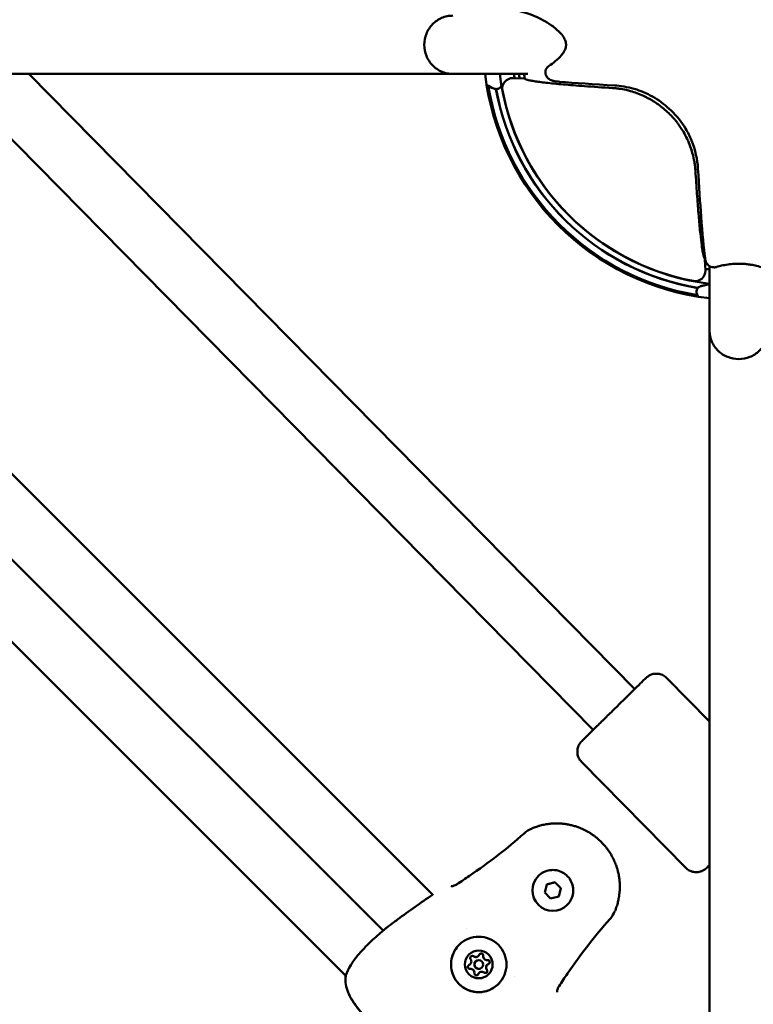
# Model space of a CAD drawing. Units: millimetres. Extents: x -27806 to 80892, y 91910 to 128002.
# Drawn here: x -4655 to -4404, y 109482 to 109819 of the extents above; entities that cross this region are included whole.
import ezdxf

# ---------------------------------------------------------------- set-up
doc = ezdxf.new("R2010")
doc.units = ezdxf.units.MM
doc.layers.add('MD_Visible', color=7, linetype='Continuous', lineweight=50)
doc.styles.get("Standard").update_dxf_attribs({"font": 'arial.ttf'})
doc.dimstyles.new('asd', dxfattribs={"dimtxt": 300, "dimasz": 100, "dimexe": 1.25, "dimexo": 0.625, "dimgap": 80, "dimtad": 1, "dimdec": 0, "dimlfac": 0.1, "dimrnd": 5, "dimtxsty": 'Standard', "dimcen": 0, "dimclre": 256, "dimadec": 0, "dimazin": 0, "dimtfac": 1, "dimtdec": 0, "dimtix": 1, "dimtmove": 2, "dimatfit": 3, "dimfxl": 1, "dimarcsym": 0})

# ---------------------------------------------------------------- blocks, each defined once
blk = doc.blocks.new('CustomObjectsInViewport6_0')
at = {"layer": 'MD_Visible'}
for p, q in [((2512.15, 4840.3), (2257.49, 4840.3)), ((2338.78, 4840.3), (2560.23, 4615.31)), ((2366.84, 4840.3), (2574.48, 4629.34)), ((2512.15, 4840.3), (2537.81, 4840.3)), ((2532.74, 4838.86), (2536.45, 4838.73)), ((2536.45, 4838.73), (2536.81, 4838.72)), ((2598.57, 4776.96), (2598.58, 4776.59)), ((2598.71, 4772.89), (2598.58, 4776.59)), ((2600.15, 4774.57), (2600.15, 4774.57)), ((2600.15, 4774.42), (2600.15, 4752.3)), ((2600.15, 4497.64), (2600.15, 4752.3)), ((2318.48, 4745.56), (2505.41, 4558.63)), ((2306.36, 4728.39), (2488.25, 4546.51)), ((2290.89, 4715.58), (2475.43, 4531.04)), ((2585.48, 4633.14), (2600.15, 4618.23)), ((2556.26, 4604.38), (2592.03, 4568.03)), ((2541.47, 4565.24), (2541.47, 4565.24)), ((2543.64, 4559.55), (2544.39, 4562.34)), ((2544.39, 4562.34), (2547.17, 4563.09)), ((2547.17, 4563.08), (2547.17, 4563.09)), ((2547.17, 4563.09), (2549.22, 4561.05)), ((2545.68, 4557.51), (2543.64, 4559.55)), ((2549.22, 4561.05), (2548.47, 4558.26)), ((2549.21, 4561.04), (2549.22, 4561.05)), ((2548.47, 4558.26), (2545.68, 4557.51)), ((2551.37, 4555.34), (2551.37, 4555.34)), ((2516.87, 4547.17), (2516.87, 4547.17)), ((2518.13, 4535.02), (2518.12, 4535.01)), ((2518.13, 4535.02), (2518.13, 4535.02)), ((2519.97, 4535.97), (2519.97, 4535.96)), ((2520.93, 4537.82), (2520.92, 4537.81)), ((2520.93, 4537.82), (2520.93, 4537.82)), ((2521.14, 4532), (2521.14, 4532)), ((2521.14, 4532), (2521.14, 4532)), ((2522.09, 4533.85), (2522.09, 4533.84)), ((2523.94, 4534.8), (2523.94, 4534.8)), ((2523.94, 4534.8), (2523.94, 4534.8)), ((2533.3, 4530.74), (2533.3, 4530.74))]:
    blk.add_line(p, q, dxfattribs=at)
at = {"layer": 'MD_Visible', "extrusion": (0, 0, -1)}
for centre, radius, start, end in [((-2610.15, 4850.3), 87.5, 276.5624, 353.4376), ((-2610.15, 4850.3), 77.7, 351.5203, 352.6055), ((-2542.76, 4871.7), 40, 294.5084, 298.3764), ((-2610.15, 4850.3), 87, 279.3553, 350.6832), ((-2610.15, 4850.3), 77.7, 277.3945, 278.4797), ((-2631.55, 4782.8), 40, 331.8046, 333.0825), ((-2489.92, 4545.95), 1.5, 50.5576, 52.8551), ((-2476.89, 4530.74), 1.5, 6.7231, 11.6816), ((-2476.91, 4530.76), 1.5, 6.6106, 19.2037)]:
    blk.add_arc(centre, radius, start, end, dxfattribs=at)
at = {"layer": 'MD_Visible'}
for radius, start, end in [(82.55, 186.9578, 263.0422), (76, 187.5608, 188.7169), (74.25, 187.7401, 188.9726), (84.6, 190.3297, 260.4599), (84.55, 190.3366, 260.4802), (82.5, 190.931, 259.069), (74.25, 261.0274, 261.0717), (74.25, 261.0727, 261.0728), (76, 261.2831, 261.8971)]:
    blk.add_arc((2610.15, 4850.3), radius, start, end, dxfattribs=at)
at = {"layer": 'MD_Visible', "extrusion": (0, 0, -1)}
for centre, major_axis, ratio, start_param, end_param in [((2532.62, 4835.33), (-0.55, 3.49), 0.999392, 4.678686, 6.475101), ((2590.92, 4836.79), (54.11, -1.95), 0.043616, 2.971386, 3.13309), ((3771.29, 4846.16), (-1240.59, -5.95), 0.016553, 6.041053, 6.075736), ((2595.18, 4772.77), (-3.49, 0.55), 0.999392, 2.949712, 4.746127), ((2546.42, 4560.29), (-4.95, 4.95), 0.999996, 3.141593, 6.283185), ((2521.03, 4534.9), (-6.72, 6.72), 0.999996, -0.7853997501281361, 5.49778555705145), ((2521.04, 4534.91), (-3.36, 3.36), 0.999996, -0.7853997501792145, 5.497785557000372), ((2521.85, 4537.97), (-0.495, 0.495), 0.999996, -0.389918, 2.484314), ((2521.85, 4537.96), (-0.495, 0.495), 0.999996, 0.006147, 2.484314), ((2521.85, 4537.96), (-0.495, 0.495), 0.999996, 0.001388, 0.279894), ((2521.85, 4537.96), (-0.495, 0.495), 0.999996, 1.814502, 2.484314), ((2518.8, 4537.15), (-0.495, 0.495), 0.999996, 4.84607, 7.720302), ((2518.79, 4537.14), (-0.495, 0.495), 0.999996, 0.006147, 1.437116), ((2518.8, 4537.15), (-0.495, 0.495), 0.999996, 0.767304, 1.437116), ((2524.09, 4535.73), (-0.495, 0.495), 0.999996, 0.657279, 3.531511), ((2524.09, 4535.72), (-0.495, 0.495), 0.999996, 0.657279, 3.135445), ((2524.09, 4535.73), (-0.495, 0.495), 0.999996, 0.657279, 1.327091), ((2524.09, 4535.73), (-0.495, 0.495), 0.999996, 2.8617, 3.140205), ((2517.98, 4534.09), (-0.495, 0.495), 0.999996, 3.798872, 6.673104), ((2517.98, 4534.09), (-0.495, 0.495), 0.999996, 0.001388, 0.389919), ((2517.97, 4534.08), (-0.495, 0.495), 0.999996, 0.006147, 0.389919), ((2520.22, 4531.85), (-0.495, 0.495), 0.999996, 2.751675, 5.625907), ((2520.21, 4531.85), (-0.495, 0.495), 0.999996, 2.751675, 3.135445), ((2520.22, 4531.85), (-0.495, 0.495), 0.999996, 2.751675, 3.140205), ((2523.27, 4532.67), (-0.495, 0.495), 0.999996, 1.704477, 4.578709), ((2523.27, 4532.67), (-0.495, 0.495), 0.999996, 1.704477, 3.135445), ((2523.27, 4532.67), (-0.495, 0.495), 0.999996, 1.704477, 2.374289)]:
    blk.add_ellipse(centre, major_axis=major_axis, ratio=ratio, start_param=start_param, end_param=end_param, dxfattribs=at)
at = {"layer": 'MD_Visible'}
for centre, major_axis, ratio, start_param, end_param in [((2546.28, 4840.66), (2.06, 1.15), 0.458619, 3.141494, 3.141604), ((2595.55, 4872.7), (-3.06, 95.77), 0.033501, 2.801599, 2.893239), ((2595.63, 4861.76), (-2.96, 84.8), 0.034879, 3.097764, 3.134831), ((2601.53, 4776.36), (-0.53, -2.3), 0.288624, 6.283149, 6.28321), ((2601.94, 4776.36), (-0.71, 2.25), 0.73386, 3.140525, 3.141588), ((2517.2, 4535.93), (-0.918, 0.918), 0.999996, 2.751674, 3.141593), ((2517.21, 4535.93), (-0.918, 0.918), 0.999996, 2.751674, 4.578708), ((2517.21, 4535.93), (-0.918, 0.918), 0.999996, 2.751674, 3.141593), ((2520.01, 4538.74), (-0.918, 0.918), 0.999996, 1.704476, 3.531511), ((2520.01, 4538.73), (-0.918, 0.918), 0.999996, 1.704476, 3.141593), ((2520, 4538.73), (-0.918, 0.918), 0.999996, 1.704476, 3.141593), ((2521.03, 4534.9), (-1.06, 1.06), 0.999996, 0, 3.141593), ((2521.03, 4534.91), (-1.06, 1.06), 0.999996, -2.356193, 3.926992), ((2523.83, 4537.7), (-0.918, 0.918), 0.999996, 0.657279, 2.484313), ((2523.84, 4537.71), (-0.918, 0.918), 0.999996, 0.657279, 2.484313), ((2523.84, 4537.71), (-0.918, 0.918), 0.999996, 0.657279, 2.484313), ((2524.86, 4533.88), (-0.918, 0.918), 0.999996, -0.389919, 1.437116), ((2518.23, 4532.11), (-0.918, 0.918), 0.999996, 3.798871, 5.625906), ((2522.06, 4531.08), (-0.918, 0.918), 0.999996, -1.437116, 0.389918), ((2522.05, 4531.08), (-0.918, 0.918), 0.999996, 0, 0.389918), ((2522.06, 4531.08), (-0.918, 0.918), 0.999996, 0, 0.389918), ((2524.86, 4533.88), (-0.918, 0.918), 0.999996, 0, 1.437116), ((2524.86, 4533.88), (-0.918, 0.918), 0.999996, 0, 1.437116)]:
    blk.add_ellipse(centre, major_axis=major_axis, ratio=ratio, start_param=start_param, end_param=end_param, dxfattribs=at)
for points, knots in [([(2512.15, 4840.3), (2512.15, 4840.3), (2512.14, 4840.3), (2511.48, 4840.3), (2510.82, 4840.37), (2509.54, 4840.64), (2508.91, 4840.84), (2507.14, 4841.61), (2506.07, 4842.35), (2504.28, 4844.21), (2503.58, 4845.3), (2502.61, 4847.71), (2502.36, 4849), (2502.36, 4851.6), (2502.61, 4852.89), (2503.58, 4855.3), (2504.28, 4856.39), (2506.07, 4858.25), (2507.14, 4858.99), (2508.91, 4859.76), (2509.54, 4859.96), (2510.82, 4860.23), (2511.48, 4860.3), (2512.14, 4860.3), (2512.15, 4860.3), (2512.15, 4860.3)], [-0.001785, -0.001785, -0.001785, -0.001785, 0, 0, 0.201232, 0.201232, 0.402439, 0.402439, 0.793399, 0.793399, 1.183862, 1.183862, 1.57408, 1.57408, 1.964298, 1.964298, 2.354761, 2.354761, 2.745721, 2.745721, 2.946929, 2.946929, 3.14816, 3.14816, 3.149945, 3.149945, 3.149945, 3.149945]), ([(2545.12, 4843.09), (2546.54, 4844), (2548.05, 4845.09), (2549.78, 4847.17), (2550.16, 4847.71), (2550.58, 4848.57), (2550.67, 4848.81), (2550.82, 4849.29), (2550.88, 4849.54), (2550.94, 4849.95), (2550.95, 4850.09), (2550.95, 4850.28), (2550.95, 4850.31), (2550.95, 4850.5), (2550.94, 4850.64), (2550.88, 4851.07), (2550.82, 4851.34), (2550.66, 4851.83), (2550.56, 4852.06), (2550.27, 4852.67), (2550.04, 4853.03), (2549.36, 4853.99), (2548.86, 4854.52), (2547.33, 4855.99), (2546.26, 4856.77), (2543.15, 4858.79), (2541.2, 4859.72), (2536.74, 4861.54), (2534.56, 4862.01), (2533.32, 4862.08), (2533.22, 4862.09), (2533.14, 4862.09)], [0, 0, 0, 0, 0.881018, 0.881018, 1.147485, 1.147485, 1.238419, 1.238419, 1.320575, 1.320575, 1.364661, 1.364661, 1.375618, 1.375618, 1.419735, 1.419735, 1.508733, 1.508733, 1.596719, 1.596719, 1.763591, 1.763591, 2.079183, 2.079183, 2.72156, 2.72156, 4.007166, 4.007166, 6.099835, 6.099835, 6.297264, 6.297264, 6.297264, 6.297264]), ([(2544.22, 4839.51), (2544.15, 4839.65), (2544.08, 4839.79), (2543.98, 4840.07), (2543.95, 4840.2), (2543.91, 4840.37), (2543.91, 4840.41), (2543.9, 4840.45), (2543.9, 4840.45), (2543.9, 4840.46), (2543.9, 4840.46), (2543.9, 4840.47), (2543.9, 4840.47), (2543.9, 4840.47), (2543.9, 4840.48), (2543.9, 4840.49), (2543.89, 4840.5), (2543.89, 4840.55), (2543.88, 4840.58), (2543.87, 4840.73), (2543.87, 4840.83), (2543.89, 4841.23), (2543.95, 4841.52), (2544.15, 4842.05), (2544.3, 4842.3), (2544.66, 4842.74), (2544.88, 4842.93), (2545.12, 4843.09)], [0, 0, 0, 0, 0.0475267, 0.0475267, 0.0881527, 0.0881527, 0.09893, 0.09893, 0.1009504, 0.1009504, 0.1013292, 0.1013292, 0.101625, 0.101625, 0.102808, 0.102808, 0.1063573, 0.1063573, 0.1170071, 0.1170071, 0.1490073, 0.1490073, 0.2354092, 0.2354092, 0.3202759, 0.3202759, 0.4082688, 0.4082688, 0.4082688, 0.4082688]), ([(2548.71, 4837.62), (2548.16, 4837.66), (2547.62, 4837.73), (2546.96, 4837.86), (2546.85, 4837.89), (2546.71, 4837.92), (2546.67, 4837.93), (2546.57, 4837.96), (2546.51, 4837.97), (2546.26, 4838.04), (2546.08, 4838.1), (2545.67, 4838.26), (2545.44, 4838.36), (2544.96, 4838.66), (2544.72, 4838.86), (2544.4, 4839.22), (2544.31, 4839.36), (2544.22, 4839.51)], [0, 0, 0, 0, 0.2144297, 0.2144297, 0.2551739, 0.2551739, 0.2704515, 0.2704515, 0.293369, 0.293369, 0.3622494, 0.3622494, 0.4418794, 0.4418794, 0.5353648, 0.5353648, 0.5863172, 0.5863172, 0.5863172, 0.5863172]), ([(2528.81, 4836.24), (2528.79, 4836.2), (2528.77, 4836.17), (2528.67, 4835.99), (2528.56, 4835.85), (2528.3, 4835.59), (2528.14, 4835.46), (2527.77, 4835.26), (2527.56, 4835.19), (2527.13, 4835.12), (2526.91, 4835.12), (2526.51, 4835.18), (2526.33, 4835.23), (2526.16, 4835.31)], [1.6824215, 1.6824215, 1.6824215, 1.6824215, 1.6961648, 1.6961648, 1.7499737, 1.7499737, 1.8129055, 1.8129055, 1.879509, 1.879509, 1.9459088, 1.9459088, 2.0036654, 2.0036654, 2.0036654, 2.0036654]), ([(2557.32, 4836.11), (2555.96, 4836.21), (2554.66, 4836.31), (2553.43, 4836.41), (2552.21, 4836.51), (2551.05, 4836.61), (2549.95, 4836.71), (2548.85, 4836.8), (2547.81, 4836.9), (2546.84, 4837), (2545.86, 4837.09), (2544.96, 4837.19), (2544.13, 4837.28), (2543.31, 4837.37), (2542.55, 4837.46), (2541.86, 4837.55), (2541.18, 4837.64), (2540.56, 4837.73), (2540.01, 4837.82), (2539.47, 4837.91), (2538.99, 4837.99), (2538.58, 4838.07), (2538.18, 4838.15), (2537.84, 4838.23), (2537.58, 4838.31)], [0, 0, 0, 0, 0.613594, 0.613594, 0.613594, 1.224732, 1.224732, 1.224732, 1.833219, 1.833219, 1.833219, 2.438873, 2.438873, 2.438873, 3.042639, 3.042639, 3.042639, 3.64484, 3.64484, 3.64484, 4.244574, 4.244574, 4.244574, 4.840977, 4.840977, 4.840977, 4.840977]), ([(2596.18, 4807.86), (2596, 4810.91), (2595.3, 4814.26), (2593.39, 4818.88), (2592.71, 4820.23), (2590.6, 4823.75), (2588.91, 4825.89), (2585.28, 4829.42), (2583.34, 4830.9), (2579.34, 4833.3), (2577.23, 4834.24), (2572.85, 4835.67), (2570.54, 4836.11), (2568.14, 4836.3), (2567.92, 4836.32), (2567.71, 4836.33)], [0, 0, 0, 0, 1.141549, 1.141549, 1.6127, 1.6127, 2.410679, 2.410679, 3.130518, 3.130518, 3.852319, 3.852319, 4.662004, 4.662004, 4.74126, 4.74126, 4.74126, 4.74126]), ([(2566.91, 4835.46), (2567.29, 4835.44), (2567.66, 4835.41), (2568.42, 4835.33), (2568.81, 4835.29), (2569.96, 4835.12), (2570.74, 4834.98), (2572.05, 4834.69), (2572.57, 4834.56), (2573.8, 4834.21), (2574.5, 4833.99), (2575.99, 4833.45), (2576.77, 4833.13), (2578.12, 4832.51), (2578.68, 4832.23), (2579.63, 4831.72), (2580.02, 4831.49), (2580.97, 4830.93), (2581.51, 4830.58), (2582.3, 4830.04), (2582.55, 4829.86), (2583.03, 4829.52), (2583.26, 4829.34), (2583.49, 4829.17)], [-1.990961, -1.990961, -1.990961, -1.990961, -1.849366, -1.849366, -1.708001, -1.708001, -1.427103, -1.427103, -1.241155, -1.241155, -0.995511, -0.995511, -0.719861, -0.719861, -0.521263, -0.521263, -0.379145, -0.379145, -0.179957, -0.179957, -0.08743, -0.08743, 0, 0, 0, 0]), ([(2583.49, 4829.17), (2584.11, 4828.69), (2584.71, 4828.18), (2585.3, 4827.65), (2585.88, 4827.12), (2586.45, 4826.57), (2586.99, 4826)], [-0.4740054, -0.4740054, -0.4740054, -0.4740054, -0.2365938, -0.2365938, -0.2365938, -0.000001, -0.000001, -0.000001, -0.000001]), ([(2586.99, 4826), (2587.24, 4825.74), (2587.49, 4825.47), (2587.99, 4824.9), (2588.25, 4824.59), (2588.68, 4824.07), (2588.85, 4823.85), (2589.27, 4823.31), (2589.5, 4822.99), (2590.06, 4822.22), (2590.37, 4821.76), (2590.84, 4821.02), (2591.01, 4820.74), (2591.64, 4819.67), (2592.06, 4818.87), (2592.67, 4817.61), (2592.88, 4817.13), (2593.41, 4815.85), (2593.71, 4815.03), (2594.36, 4812.99), (2594.66, 4811.76), (2594.94, 4810.26), (2594.99, 4809.97), (2595.1, 4809.23), (2595.16, 4808.79), (2595.25, 4807.92), (2595.29, 4807.49), (2595.31, 4807.06)], [-2.311148, -2.311148, -2.311148, -2.311148, -2.202448, -2.202448, -2.083477, -2.083477, -1.998691, -1.998691, -1.879426, -1.879426, -1.710164, -1.710164, -1.608982, -1.608982, -1.326771, -1.326771, -1.159211, -1.159211, -0.871545, -0.871545, -0.434051, -0.434051, -0.325053, -0.325053, -0.162387, -0.162387, -0.000001, -0.000001, -0.000001, -0.000001]), ([(2595.31, 4807.06), (2595.49, 4804.24), (2595.67, 4801.61), (2595.93, 4797.95), (2596.01, 4796.78), (2596.14, 4795.08), (2596.19, 4794.53), (2596.27, 4793.44), (2596.32, 4792.91), (2596.45, 4791.35), (2596.53, 4790.37), (2596.7, 4788.49), (2596.79, 4787.6), (2597.04, 4785.09), (2597.2, 4783.64), (2597.36, 4782.38)], [0, 0, 0, 0, 0.25, 0.25, 0.375, 0.375, 0.4375, 0.4375, 0.5, 0.5, 0.625, 0.625, 0.75, 0.75, 1, 1, 1, 1]), ([(2598.59, 4777.18), (2598.17, 4780.65), (2597.72, 4785.45), (2596.91, 4796.14), (2596.54, 4801.73), (2596.18, 4807.86)], [0, 0, 0, 0, 2.737559, 2.737559, 4.953466, 4.953466, 4.953466, 4.953466]), ([(2597.72, 4779.84), (2597.76, 4779.62), (2597.8, 4779.41), (2597.87, 4779.01), (2597.9, 4778.83), (2597.97, 4778.51), (2598, 4778.36), (2598.07, 4778.09), (2598.1, 4777.96), (2598.16, 4777.75), (2598.19, 4777.65), (2598.23, 4777.51), (2598.24, 4777.47), (2598.27, 4777.4), (2598.29, 4777.36), (2598.36, 4777.19), (2598.41, 4777.09), (2598.46, 4777.03)], [0, 0, 0, 0, 0.125, 0.125, 0.25, 0.25, 0.375, 0.375, 0.5, 0.5, 0.625, 0.625, 0.6875, 0.6875, 0.75, 0.75, 1, 1, 1, 1]), ([(2601, 4774.06), (2600.71, 4774.13), (2600.43, 4774.24), (2599.94, 4774.55), (2599.72, 4774.74), (2599.34, 4775.17), (2599.17, 4775.41), (2599.03, 4775.7), (2599.01, 4775.73), (2598.98, 4775.79), (2598.97, 4775.82), (2598.94, 4775.88), (2598.93, 4775.92), (2598.86, 4776.07), (2598.82, 4776.19), (2598.69, 4776.59), (2598.63, 4776.88), (2598.6, 4777.18)], [0, 0, 0, 0, 0.088278, 0.088278, 0.1744502, 0.1744502, 0.2662407, 0.2662407, 0.278619, 0.278619, 0.2879012, 0.2879012, 0.3018255, 0.3018255, 0.3436521, 0.3436521, 0.4492305, 0.4492305, 0.4492305, 0.4492305]), ([(2622.07, 4771.82), (2622.07, 4771.82), (2622.06, 4771.84), (2621.94, 4771.97), (2621.71, 4772.19), (2620.74, 4772.85), (2619.81, 4773.35), (2617.84, 4774.06), (2617.1, 4774.29), (2615.66, 4774.64), (2615.01, 4774.78), (2613.79, 4774.97), (2613.24, 4775.05), (2612.22, 4775.14), (2611.75, 4775.18), (2610.43, 4775.23), (2609.55, 4775.23), (2607.94, 4775.14), (2607.18, 4775.06), (2605.69, 4774.85), (2604.95, 4774.71), (2603.69, 4774.42), (2603.15, 4774.27), (2602.65, 4774.11)], [0.447259, 0.447259, 0.447259, 0.447259, 0.606381, 0.606381, 1.090602, 1.090602, 1.832553, 1.832553, 2.184045, 2.184045, 2.430794, 2.430794, 2.611637, 2.611637, 2.756004, 2.756004, 3.012052, 3.012052, 3.25024, 3.25024, 3.517854, 3.517854, 3.761605, 3.761605, 3.761605, 3.761605]), ([(2602.65, 4774.11), (2602.47, 4774.06), (2602.29, 4774.02), (2601.97, 4773.98), (2601.83, 4773.97), (2601.64, 4773.98), (2601.58, 4773.98), (2601.5, 4773.98), (2601.48, 4773.99), (2601.44, 4773.99), (2601.42, 4773.99), (2601.4, 4773.99), (2601.4, 4773.99), (2601.4, 4773.99), (2601.39, 4773.99), (2601.38, 4774), (2601.37, 4774), (2601.34, 4774), (2601.31, 4774.01), (2601.2, 4774.02), (2601.12, 4774.04), (2601.02, 4774.06), (2601.01, 4774.06), (2601, 4774.06)], [0, 0, 0, 0, 0.0561023, 0.0561023, 0.0975676, 0.0975676, 0.114944, 0.114944, 0.1215137, 0.1215137, 0.1264409, 0.1264409, 0.1273647, 0.1273647, 0.1280619, 0.1280619, 0.130851, 0.130851, 0.1392191, 0.1392191, 0.1643474, 0.1643474, 0.1678442, 0.1678442, 0.1678442, 0.1678442]), ([(2597.28, 4767.56), (2597.28, 4767.56), (2597.28, 4767.56), (2597.28, 4767.56), (2597.3, 4767.56), (2597.43, 4767.59), (2597.64, 4767.64), (2598.35, 4767.8), (2598.93, 4767.93), (2599.81, 4768.1), (2599.98, 4768.13), (2600.15, 4768.16)], [0.093855, 0.093855, 0.093855, 0.093855, 0.0939464, 0.0939464, 0.1848034, 0.1848034, 0.4575134, 0.4575134, 0.8349897, 0.8349897, 0.9179706, 0.9179706, 0.9179706, 0.9179706]), ([(2595.89, 4764.69), (2595.8, 4764.88), (2595.74, 4765.07), (2595.67, 4765.48), (2595.67, 4765.69), (2595.73, 4766.12), (2595.8, 4766.33), (2596, 4766.71), (2596.13, 4766.88), (2596.43, 4767.18), (2596.61, 4767.3), (2596.84, 4767.42), (2596.88, 4767.43), (2596.96, 4767.47), (2597, 4767.48), (2597.05, 4767.5), (2597.06, 4767.5), (2597.09, 4767.51), (2597.1, 4767.52), (2597.13, 4767.52), (2597.14, 4767.53), (2597.16, 4767.53), (2597.17, 4767.54), (2597.21, 4767.54), (2597.23, 4767.55), (2597.31, 4767.57), (2597.4, 4767.59), (2597.64, 4767.64), (2597.8, 4767.68), (2598, 4767.72)], [0, 0, 0, 0, 0.0608786, 0.0608786, 0.1235653, 0.1235653, 0.189455, 0.189455, 0.2518595, 0.2518595, 0.3158742, 0.3158742, 0.3293655, 0.3293655, 0.3429816, 0.3429816, 0.3488587, 0.3488587, 0.3574463, 0.3574463, 0.368015, 0.368015, 0.3879919, 0.3879919, 0.4448116, 0.4448116, 0.6153892, 0.6153892, 0.7945961, 0.7945961, 0.7945961, 0.7945961]), ([(2600.15, 4752.3), (2600.15, 4752.29), (2600.15, 4752.29), (2600.15, 4751.63), (2600.22, 4750.97), (2600.49, 4749.69), (2600.69, 4749.06), (2601.47, 4747.28), (2602.21, 4746.22), (2604.06, 4744.43), (2605.16, 4743.72), (2607.56, 4742.76), (2608.85, 4742.51), (2611.45, 4742.51), (2612.74, 4742.76), (2615.15, 4743.72), (2616.24, 4744.43), (2618.1, 4746.22), (2618.84, 4747.28), (2619.61, 4749.06), (2619.81, 4749.69), (2620.08, 4750.97), (2620.15, 4751.63), (2620.15, 4752.29), (2620.15, 4752.29), (2620.15, 4752.3)], [-3.149945, -3.149945, -3.149945, -3.149945, -3.14816, -3.14816, -2.946929, -2.946929, -2.745721, -2.745721, -2.354761, -2.354761, -1.964298, -1.964298, -1.57408, -1.57408, -1.183862, -1.183862, -0.793399, -0.793399, -0.402439, -0.402439, -0.201232, -0.201232, 0, 0, 0.001785, 0.001785, 0.001785, 0.001785]), ([(2556.26, 4604.38), (2555.88, 4604.76), (2555.56, 4605.22), (2555.09, 4606.18), (2554.94, 4606.7), (2554.8, 4607.75), (2554.81, 4608.3), (2555.01, 4609.34), (2555.2, 4609.85), (2555.58, 4610.55), (2555.73, 4610.77), (2555.94, 4611.04), (2556, 4611.11), (2556.09, 4611.21), (2556.12, 4611.24), (2556.16, 4611.29), (2556.18, 4611.31), (2556.21, 4611.34), (2556.22, 4611.35), (2556.25, 4611.38), (2556.26, 4611.39), (2556.29, 4611.43), (2556.31, 4611.44), (2556.39, 4611.52), (2556.46, 4611.59), (2556.89, 4612.02), (2557.5, 4612.63), (2559.03, 4614.13), (2559.88, 4614.97), (2561.78, 4616.84), (2562.85, 4617.9), (2565.05, 4620.07), (2566.2, 4621.2), (2568.52, 4623.48), (2569.71, 4624.65), (2571.94, 4626.84), (2573.01, 4627.89), (2574.89, 4629.75), (2575.73, 4630.57), (2577.08, 4631.9), (2577.61, 4632.42), (2578.12, 4632.92), (2578.25, 4633.04), (2578.38, 4633.17), (2578.41, 4633.19), (2578.48, 4633.26), (2578.49, 4633.28), (2578.54, 4633.32), (2578.55, 4633.33), (2578.58, 4633.35), (2578.59, 4633.36), (2578.63, 4633.4), (2578.65, 4633.42), (2578.71, 4633.47), (2578.75, 4633.5), (2578.84, 4633.57), (2578.9, 4633.62), (2579.1, 4633.77), (2579.25, 4633.86), (2579.74, 4634.15), (2580.11, 4634.31), (2581, 4634.57), (2581.53, 4634.64), (2582.59, 4634.61), (2583.12, 4634.51), (2584.12, 4634.15), (2584.6, 4633.88), (2585.18, 4633.43), (2585.33, 4633.29), (2585.48, 4633.14)], [0, 0, 0, 0, 0.162147, 0.162147, 0.321365, 0.321365, 0.480688, 0.480688, 0.639998, 0.639998, 0.718456, 0.718456, 0.745666, 0.745666, 0.761837, 0.761837, 0.775323, 0.775323, 0.789055, 0.789055, 0.814228, 0.814228, 0.881045, 0.881045, 1.081599, 1.081599, 1.694267, 1.694267, 2.190436, 2.190436, 2.685111, 2.685111, 3.164397, 3.164397, 3.659087, 3.659087, 4.153234, 4.153234, 4.647509, 4.647509, 5.142204, 5.142204, 5.388798, 5.388798, 5.522947, 5.522947, 5.555828, 5.555828, 5.566242, 5.566242, 5.57401, 5.57401, 5.586268, 5.586268, 5.599889, 5.599889, 5.623261, 5.623261, 5.675545, 5.675545, 5.794605, 5.794605, 5.952675, 5.952675, 6.111988, 6.111988, 6.271306, 6.271306, 6.333588, 6.333588, 6.333588, 6.333588]), ([(2539.38, 4581.61), (2539.58, 4581.7), (2539.78, 4581.78), (2540.25, 4581.95), (2540.52, 4582.05), (2541.05, 4582.23), (2541.31, 4582.31), (2541.75, 4582.44), (2541.92, 4582.49), (2542.36, 4582.6), (2542.62, 4582.67), (2543.17, 4582.79), (2543.46, 4582.85), (2543.98, 4582.95), (2544.21, 4582.98), (2544.62, 4583.05), (2544.81, 4583.07), (2545.08, 4583.11), (2545.16, 4583.12), (2545.46, 4583.15), (2545.67, 4583.17), (2545.95, 4583.19), (2546.02, 4583.2), (2546.23, 4583.22), (2546.39, 4583.23), (2546.96, 4583.26), (2547.37, 4583.27), (2547.9, 4583.26), (2548.01, 4583.26), (2548.54, 4583.25), (2548.97, 4583.23), (2549.45, 4583.19), (2549.5, 4583.19), (2549.98, 4583.15), (2550.42, 4583.1), (2551.01, 4583.01), (2551.16, 4582.98), (2551.33, 4582.96), (2551.34, 4582.95), (2551.62, 4582.91), (2551.89, 4582.85), (2552.19, 4582.79), (2552.23, 4582.78), (2552.49, 4582.73), (2552.71, 4582.68), (2553.02, 4582.6), (2553.09, 4582.58), (2553.63, 4582.44), (2554.08, 4582.31), (2554.9, 4582.04), (2555.27, 4581.9), (2556, 4581.61), (2556.36, 4581.46), (2557.02, 4581.16), (2557.31, 4581.02), (2557.89, 4580.72), (2558.17, 4580.57), (2558.66, 4580.29), (2558.87, 4580.16), (2559.42, 4579.83), (2559.75, 4579.61), (2560.21, 4579.29), (2560.34, 4579.19), (2560.6, 4579.01), (2560.73, 4578.91), (2561.11, 4578.62), (2561.36, 4578.42), (2562.1, 4577.8), (2562.58, 4577.36), (2563.04, 4576.9), (2563.05, 4576.9), (2563.51, 4576.43), (2563.95, 4575.95), (2564.57, 4575.2), (2564.77, 4574.95), (2565.06, 4574.57), (2565.15, 4574.45), (2565.34, 4574.19), (2565.44, 4574.05), (2565.72, 4573.64), (2565.9, 4573.37), (2566.11, 4573.04), (2566.14, 4572.98), (2566.31, 4572.71), (2566.44, 4572.49), (2566.72, 4571.99), (2566.87, 4571.72), (2567.16, 4571.15), (2567.3, 4570.85), (2567.68, 4570.02), (2567.9, 4569.48), (2568.17, 4568.75), (2568.23, 4568.56), (2568.42, 4568.01), (2568.53, 4567.64), (2568.65, 4567.17), (2568.68, 4567.08), (2568.72, 4566.92), (2568.74, 4566.85), (2568.81, 4566.55), (2568.87, 4566.31), (2568.98, 4565.78), (2569.04, 4565.47), (2569.09, 4565.17), (2569.09, 4565.17), (2569.16, 4564.72), (2569.22, 4564.28), (2569.29, 4563.68), (2569.3, 4563.53), (2569.35, 4562.96), (2569.37, 4562.54), (2569.38, 4562.07), (2569.39, 4562.02), (2569.39, 4561.85), (2569.39, 4561.73), (2569.39, 4561.33), (2569.39, 4561.04), (2569.37, 4560.63), (2569.36, 4560.51), (2569.35, 4560.22), (2569.34, 4560.06), (2569.3, 4559.54), (2569.26, 4559.2), (2569.2, 4558.66), (2569.17, 4558.46), (2569.09, 4557.97), (2569.04, 4557.67), (2568.94, 4557.16), (2568.89, 4556.94), (2568.79, 4556.47), (2568.72, 4556.22), (2568.59, 4555.7), (2568.51, 4555.43), (2568.34, 4554.89), (2568.25, 4554.62), (2568.1, 4554.18), (2568.04, 4554.01), (2567.9, 4553.65), (2567.82, 4553.45), (2567.74, 4553.25)], [0, 0, 0, 0, 0.00076308, 0.00076308, 0.00177019, 0.00177019, 0.00272744, 0.00272744, 0.00337031, 0.00337031, 0.00430598, 0.00430598, 0.00532664, 0.00532664, 0.00610218, 0.00610218, 0.00674063, 0.00674063, 0.00700941, 0.00700941, 0.00771131, 0.00771131, 0.0079231, 0.0079231, 0.00842579, 0.00842579, 0.00976725, 0.00976725, 0.01011094, 0.01011094, 0.01147212, 0.01147212, 0.01163242, 0.01163242, 0.01299758, 0.01299758, 0.01348126, 0.01348126, 0.01351697, 0.01351697, 0.01435236, 0.01435236, 0.01446554, 0.01446554, 0.01516642, 0.01516642, 0.01541704, 0.01541704, 0.01685157, 0.01685157, 0.01804981, 0.01804981, 0.01924804, 0.01924804, 0.02022189, 0.02022189, 0.02117484, 0.02117484, 0.02190705, 0.02190705, 0.02310615, 0.02310615, 0.0235922, 0.0235922, 0.02407272, 0.02407272, 0.02503992, 0.02503992, 0.02696252, 0.02696252, 0.02697624, 0.02697624, 0.02891275, 0.02891275, 0.0298802, 0.0298802, 0.03033283, 0.03033283, 0.03084705, 0.03084705, 0.03181345, 0.03181345, 0.03201799, 0.03201799, 0.03277939, 0.03277939, 0.03370315, 0.03370315, 0.03470615, 0.03470615, 0.03647585, 0.03647585, 0.03707346, 0.03707346, 0.03825301, 0.03825301, 0.03853635, 0.03853635, 0.03875862, 0.03875862, 0.03948832, 0.03948832, 0.04043628, 0.04043628, 0.04044378, 0.04044378, 0.04183936, 0.04183936, 0.04231975, 0.04231975, 0.04363923, 0.04363923, 0.04381409, 0.04381409, 0.04418488, 0.04418488, 0.04511003, 0.04511003, 0.04549925, 0.04549925, 0.04602906, 0.04602906, 0.04718441, 0.04718441, 0.04784722, 0.04784722, 0.04886984, 0.04886984, 0.04963914, 0.04963914, 0.05055472, 0.05055472, 0.05152355, 0.05152355, 0.05254875, 0.05254875, 0.05317015, 0.05317015, 0.05392504, 0.05392504, 0.05392504, 0.05392504]), ([(2600.15, 4569), (2599.92, 4568.77), (2599.72, 4568.57), (2599.39, 4568.25), (2599.27, 4568.13), (2599.13, 4568), (2599.11, 4567.97), (2599.04, 4567.91), (2599.02, 4567.89), (2598.98, 4567.85), (2598.96, 4567.84), (2598.94, 4567.82), (2598.92, 4567.8), (2598.89, 4567.77), (2598.86, 4567.75), (2598.8, 4567.7), (2598.77, 4567.67), (2598.67, 4567.6), (2598.61, 4567.55), (2598.41, 4567.4), (2598.26, 4567.3), (2597.77, 4567.02), (2597.4, 4566.86), (2596.52, 4566.59), (2595.98, 4566.52), (2594.92, 4566.55), (2594.39, 4566.66), (2593.39, 4567.02), (2592.91, 4567.29), (2592.33, 4567.74), (2592.18, 4567.88), (2592.03, 4568.03)], [4.912561, 4.912561, 4.912561, 4.912561, 5.142204, 5.142204, 5.388798, 5.388798, 5.522947, 5.522947, 5.555828, 5.555828, 5.566242, 5.566242, 5.57401, 5.57401, 5.586268, 5.586268, 5.599889, 5.599889, 5.623261, 5.623261, 5.675545, 5.675545, 5.794605, 5.794605, 5.952675, 5.952675, 6.111988, 6.111988, 6.271306, 6.271306, 6.333588, 6.333588, 6.333588, 6.333588]), ([(2541.47, 4565.24), (2542, 4565.77), (2542.61, 4566.21), (2543.95, 4566.88), (2544.67, 4567.11), (2546.14, 4567.33), (2546.9, 4567.32), (2548.37, 4567.06), (2549.09, 4566.81), (2550.4, 4566.1), (2551, 4565.64), (2552.02, 4564.55), (2552.45, 4563.93), (2553.08, 4562.57), (2553.29, 4561.85), (2553.46, 4560.36), (2553.43, 4559.61), (2553.12, 4558.15), (2552.86, 4557.44), (2552.18, 4556.26), (2551.8, 4555.78), (2551.37, 4555.34)], [2.617994, 2.617994, 2.617994, 2.617994, 2.937993, 2.937993, 3.257992, 3.257992, 3.577992, 3.577992, 3.897992, 3.897992, 4.217993, 4.217993, 4.537994, 4.537994, 4.857994, 4.857994, 5.177995, 5.177995, 5.497994, 5.497994, 5.759586, 5.759586, 5.759586, 5.759586]), ([(2511.56, 4561.76), (2511.56, 4561.76), (2511.57, 4561.75), (2511.63, 4561.75), (2511.69, 4561.75), (2511.85, 4561.76), (2511.97, 4561.78), (2512.25, 4561.83), (2512.44, 4561.88), (2512.84, 4562.03), (2513.06, 4562.13), (2513.38, 4562.3), (2513.48, 4562.36), (2513.58, 4562.43)], [0.1071146, 0.1071146, 0.1071146, 0.1071146, 0.1406629, 0.1406629, 0.1877635, 0.1877635, 0.2462455, 0.2462455, 0.3194565, 0.3194565, 0.3949154, 0.3949154, 0.4300195, 0.4300195, 0.4300195, 0.4300195]), ([(2567.7, 4553.17), (2567.32, 4552.27), (2566.8, 4551.44), (2566.11, 4550.62), (2566.04, 4550.55), (2565.98, 4550.47)], [0.0076456, 0.0076456, 0.0076456, 0.0076456, 0.2980607, 0.2980607, 0.3276159, 0.3276159, 0.3276159, 0.3276159]), ([(2493.23, 4550.33), (2492.94, 4550.12), (2492.66, 4549.91), (2492.29, 4549.64), (2492.21, 4549.58), (2492.12, 4549.51)], [0.068019082, 0.068019082, 0.068019082, 0.068019082, 0.069079808, 0.069079808, 0.069390147, 0.069390147, 0.069390147, 0.069390147]), ([(2475.49, 4531.26), (2475.84, 4532.27), (2476.4, 4533.43), (2477.45, 4535.15), (2477.81, 4535.69), (2478.95, 4537.28), (2479.82, 4538.35), (2481.58, 4540.32), (2482.5, 4541.26), (2484.24, 4542.94), (2485.09, 4543.71), (2486.57, 4545.05), (2487.23, 4545.63), (2488.28, 4546.54), (2488.69, 4546.89), (2488.96, 4547.11)], [0, 0, 0, 0, 0.48042, 0.48042, 0.695125, 0.695125, 1.104074, 1.104074, 1.490415, 1.490415, 1.864654, 1.864654, 2.233002, 2.233002, 2.589446, 2.589446, 2.589446, 2.589446]), ([(2527.74, 4528.18), (2527.03, 4527.47), (2526.19, 4526.87), (2524.38, 4525.96), (2523.41, 4525.65), (2521.4, 4525.35), (2520.37, 4525.37), (2518.38, 4525.72), (2517.41, 4526.06), (2515.62, 4527.02), (2514.81, 4527.64), (2513.42, 4529.12), (2512.84, 4529.97), (2511.99, 4531.8), (2511.71, 4532.79), (2511.47, 4534.81), (2511.52, 4535.83), (2511.93, 4537.82), (2512.29, 4538.77), (2513.21, 4540.37), (2513.72, 4541.03), (2514.31, 4541.62)], [3.141592, 3.141592, 3.141592, 3.141592, 3.461592, 3.461592, 3.781592, 3.781592, 4.101592, 4.101592, 4.421592, 4.421592, 4.741592, 4.741592, 5.061592, 5.061592, 5.381593, 5.381593, 5.701593, 5.701593, 6.021593, 6.021593, 6.283185, 6.283185, 6.283185, 6.283185]), ([(2521.51, 4538.58), (2521.56, 4538.6), (2521.62, 4538.63), (2521.76, 4538.67), (2521.86, 4538.67), (2521.98, 4538.65), (2522.01, 4538.65), (2522.03, 4538.64), (2522.12, 4538.62), (2522.2, 4538.58), (2522.35, 4538.47), (2522.41, 4538.4), (2522.45, 4538.33)], [0.3903109, 0.3903109, 0.3903109, 0.3903109, 0.4076558, 0.4076558, 0.4356133, 0.4356133, 0.4441845, 0.4441845, 0.4441845, 0.4714579, 0.4714579, 0.4980688, 0.4980688, 0.4980688, 0.4980688]), ([(2518.3, 4537.64), (2518.37, 4537.71), (2518.44, 4537.76), (2518.61, 4537.83), (2518.7, 4537.84), (2518.78, 4537.85)], [0.44428212, 0.44428212, 0.44428212, 0.44428212, 0.47145794, 0.47145794, 0.49806879, 0.49806879, 0.49806879, 0.49806879]), ([(2524.45, 4536.33), (2524.5, 4536.3), (2524.55, 4536.26), (2524.65, 4536.15), (2524.7, 4536.08), (2524.75, 4535.96), (2524.76, 4535.94), (2524.77, 4535.91), (2524.79, 4535.82), (2524.8, 4535.73), (2524.77, 4535.55), (2524.75, 4535.47), (2524.7, 4535.39)], [0.3903109, 0.3903109, 0.3903109, 0.3903109, 0.4076558, 0.4076558, 0.4356133, 0.4356133, 0.4441845, 0.4441845, 0.4441845, 0.4714579, 0.4714579, 0.4980688, 0.4980688, 0.4980688, 0.4980688]), ([(2523.97, 4532.66), (2523.97, 4532.6), (2523.96, 4532.54), (2523.92, 4532.4), (2523.88, 4532.31), (2523.81, 4532.22), (2523.79, 4532.2), (2523.77, 4532.18)], [0.39031091, 0.39031091, 0.39031091, 0.39031091, 0.40765575, 0.40765575, 0.43561332, 0.43561332, 0.44408687, 0.44408687, 0.44408687, 0.44408687]), ([(2485.23, 4513.26), (2483.02, 4515.72), (2480.8, 4518.18), (2478.6, 4521.18), (2478.35, 4521.54), (2477.38, 4522.97), (2476.74, 4524.11), (2475.89, 4526.17), (2475.62, 4527.09), (2475.31, 4528.99), (2475.29, 4529.98), (2475.4, 4530.92)], [0, 0, 0, 0, 0.992366, 0.992366, 1.1228, 1.1228, 1.516103, 1.516103, 1.812265, 1.812265, 2.128998, 2.128998, 2.128998, 2.128998]), ([(2485.27, 4513.29), (2483.06, 4515.75), (2480.83, 4518.21), (2478.63, 4521.21), (2478.38, 4521.57), (2477.41, 4523), (2476.77, 4524.14), (2475.92, 4526.2), (2475.65, 4527.12), (2475.33, 4529.01), (2475.31, 4529.99), (2475.42, 4530.94)], [0, 0, 0, 0, 0.992285, 0.992285, 1.122703, 1.122703, 1.515961, 1.515961, 1.812031, 1.812031, 2.128655, 2.128655, 2.128655, 2.128655]), ([(2548.55, 4527.45), (2548.46, 4527.31), (2548.37, 4527.16), (2548.22, 4526.84), (2548.15, 4526.68), (2548.02, 4526.35), (2547.97, 4526.18), (2547.9, 4525.86), (2547.88, 4525.71), (2547.88, 4525.55), (2547.88, 4525.51), (2547.88, 4525.45), (2547.88, 4525.44), (2547.88, 4525.43), (2547.88, 4525.43), (2547.88, 4525.43)], [0, 0, 0, 0, 0.0518647, 0.0518647, 0.108895, 0.108895, 0.1754652, 0.1754652, 0.2503492, 0.2503492, 0.285716, 0.285716, 0.3154061, 0.3154061, 0.3238691, 0.3238691, 0.3238691, 0.3238691])]:
    blk.add_open_spline(points, degree=3, knots=knots, dxfattribs=at)
for points in [[(2548.72, 4837.62), (2548.71, 4837.62), (2548.71, 4837.62), (2548.71, 4837.62)], [(2567.71, 4836.33), (2560.5, 4836.75), (2554.03, 4837.19), (2548.72, 4837.62)], [(2526.16, 4835.31), (2526.16, 4835.31), (2526.16, 4835.31), (2526.16, 4835.31)], [(2598.59, 4777.18), (2598.59, 4777.18), (2598.59, 4777.18), (2598.6, 4777.18)], [(2517.88, 4565.31), (2524.4, 4569.78), (2530.7, 4574.6), (2536.6, 4579.85)], [(2536.6, 4579.85), (2537.4, 4580.56), (2538.32, 4581.16), (2539.3, 4581.58)], [(2539.37, 4581.61), (2539.37, 4581.61), (2539.37, 4581.61), (2539.38, 4581.61)], [(2513.58, 4562.43), (2515.02, 4563.37), (2516.46, 4564.33), (2517.88, 4565.31)], [(2493.23, 4550.33), (2497.17, 4553.23), (2501.18, 4556.04), (2505.21, 4558.83)], [(2567.73, 4553.24), (2567.73, 4553.24), (2567.74, 4553.24), (2567.74, 4553.25)], [(2489.44, 4547.48), (2490.34, 4548.16), (2491.22, 4548.84), (2492.12, 4549.51)], [(2565.98, 4550.47), (2560.73, 4544.57), (2555.9, 4538.27), (2551.44, 4531.75)], [(2489.01, 4547.15), (2489.16, 4547.26), (2489.3, 4547.37), (2489.44, 4547.48)], [(2551.44, 4531.75), (2550.46, 4530.33), (2549.5, 4528.9), (2548.55, 4527.45)]]:
    blk.add_open_spline(points, degree=3, dxfattribs=at)
for points, weights in [([(2545.77, 4562.71), (2545.13, 4562.54), (2544.38, 4562.34)], [1.07735026919, 1.07735026919, 1.00038672019]), ([(2547.17, 4563.08), (2546.42, 4562.88), (2545.77, 4562.71)], [1, 1.07735026919, 1.07735026919]), ([(2549.21, 4561.04), (2548.19, 4562.06), (2547.17, 4563.08)], [1, 1.15470053838, 1]), ([(2548.46, 4558.26), (2548.84, 4559.65), (2549.21, 4561.04)], [1.00038672064, 1.15450693577, 1])]:
    blk.add_rational_spline(points, weights, degree=2, dxfattribs=at)
blk = doc.blocks.new('*D22')
at = {"lineweight": -2, "transparency": 16777216}
for p, q in [((-4409.13, 126100.29), (-13406.01, 126100.29)), ((-4409.13, 102940.92), (-13406.01, 102940.92))]:
    blk.add_line(p, q, dxfattribs=at)
at = {"color": 0, "lineweight": -2, "transparency": 16777216}
blk.add_line((-13404.76, 103040.92), (-13404.76, 126000.29), dxfattribs=at)
at = {"color": 0, "transparency": 16777216}
for points in [[(-13421.43, 126000.29), (-13388.1, 126000.29), (-13404.76, 126100.29)], [(-13421.43, 103040.92), (-13388.1, 103040.92), (-13404.76, 102940.92)]]:
    blk.add_solid(points, dxfattribs=at)
at = {"layer": 'Defpoints', "color": 0, "transparency": 16777216}
for p in [(-13404.76, 126100.29), (-4408.5, 126100.29), (-4408.5, 102940.92)]:
    blk.add_point(p, dxfattribs=at)
at = {"color": 0, "transparency": 16777216, "insert": (-13638.04, 114520.6), "char_height": 300, "attachment_point": 5, "rotation": 90}
blk.add_mtext('2315', dxfattribs=at)
blk = doc.blocks.new('*D23')
at = {"lineweight": -2, "transparency": 16777216}
for p, q in [((-4426.98, 127600.29), (-14746.68, 127600.29)), ((-4424.51, 101441.83), (-14746.68, 101441.83))]:
    blk.add_line(p, q, dxfattribs=at)
at = {"color": 0, "lineweight": -2, "transparency": 16777216}
blk.add_line((-14745.43, 101541.83), (-14745.43, 127500.29), dxfattribs=at)
at = {"color": 0, "transparency": 16777216}
for points in [[(-14762.1, 127500.29), (-14728.77, 127500.29), (-14745.43, 127600.29)], [(-14762.1, 101541.83), (-14728.77, 101541.83), (-14745.43, 101441.83)]]:
    blk.add_solid(points, dxfattribs=at)
at = {"layer": 'Defpoints', "color": 0, "transparency": 16777216}
for p in [(-14745.43, 127600.29), (-4426.36, 127600.29), (-4423.88, 101441.83)]:
    blk.add_point(p, dxfattribs=at)
at = {"color": 0, "transparency": 16777216, "insert": (-14978.61, 114521.06), "char_height": 300, "attachment_point": 5, "rotation": 90}
blk.add_mtext('2615', dxfattribs=at)

msp = doc.modelspace()

# ---------------------------------------------------------------- block references
at = {"layer": 'MD_Visible'}
msp.add_blockref('CustomObjectsInViewport6_0', (-7018.65, 104960.3), dxfattribs=at)

# ---------------------------------------------------------------- dimensions: what is measured, and where the dimension line sits
for base, p1, p2, picture, middle in [((-14745.43, 127600.29), (-4423.88, 101441.83), (-4426.36, 127600.29), '*D23', (-14978.61, 114521.06)), ((-13404.76, 126100.29), (-4408.5, 102940.92), (-4408.5, 126100.29), '*D22', (-13638.04, 114520.6))]:
    dim = msp.add_linear_dim(base=base, p1=p1, p2=p2, angle=90, dimstyle='asd', override={"dimclre": 256})
    dim.commit()
    dim.dimension.update_dxf_attribs({"geometry": picture, "text_midpoint": middle})

doc.saveas('drawing.dxf')
